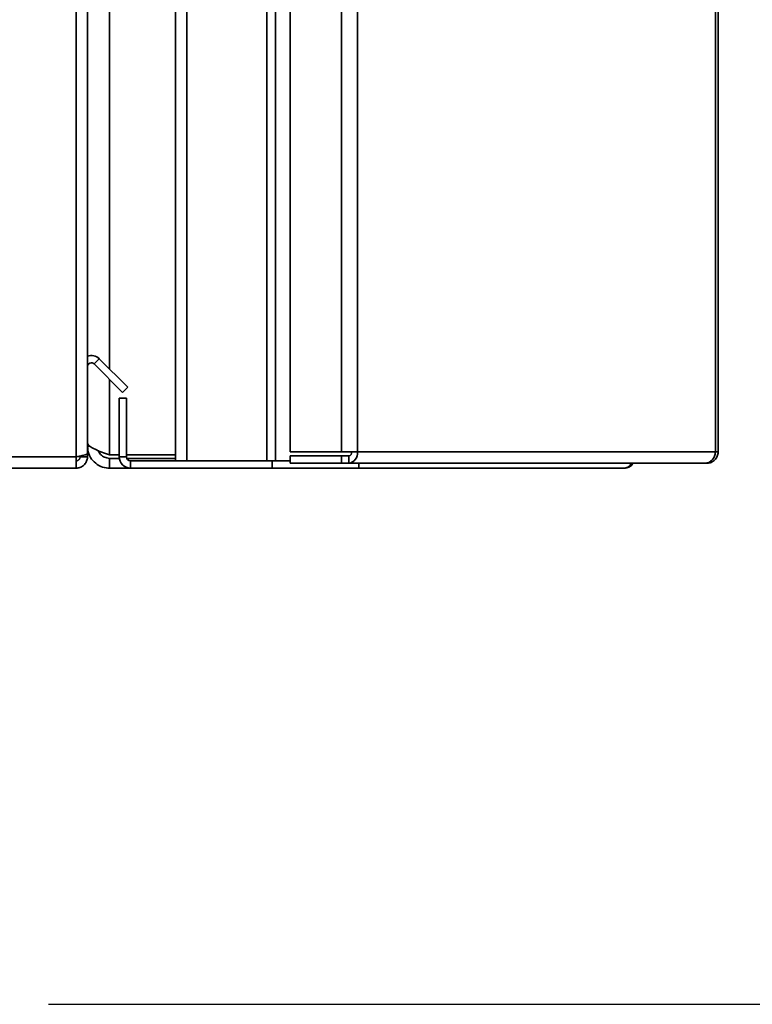
# Paper-space layout 'Blatt1' of a CAD drawing. Units: millimetres. Extents: x 0 to 4200, y 0 to 2970.
# Drawn here: x 2442 to 2592, y 1565 to 1766 of the extents above; entities that cross this region are included whole.
import ezdxf

# ---------------------------------------------------------------- set-up
doc = ezdxf.new("R2010")
doc.units = ezdxf.units.MM
doc.layers.add('1', color=7, linetype='Continuous')
doc.styles.add('SLDTEXTSTYLE1', font='TXT', dxfattribs={"width": 0.605})
doc.dimstyles.new('SLDDIMSTYLE1', dxfattribs={"dimtxt": 35, "dimasz": 25, "dimexe": 0, "dimexo": 0.0625, "dimgap": 8.75, "dimtad": 1, "dimdec": 1, "dimrnd": 1e-09, "dimzin": 12, "dimdsep": 46, "dimtxsty": 'SLDTEXTSTYLE1', "dimsah": 1, "dimcen": 0.09, "dimadec": 0, "dimazin": 3, "dimtfac": 1, "dimtdec": 1, "dimtofl": 0, "dimtmove": 0, "dimatfit": 3, "dimfxl": 1, "dimfrac": 2, "dimtolj": 1, "dimtzin": 12, "dimarcsym": 0})

# ---------------------------------------------------------------- blocks, each defined once
blk = doc.blocks.new('_D_1')
at = {"layer": '1', "color": 7, "ltscale": 10}
for p, q in [((2448.04, 2584.15), (2706.91, 2584.15)), ((2696.91, 2584.15), (2696.91, 1565.15)), ((2448.04, 1565.15), (2706.91, 1565.15))]:
    blk.add_line(p, q, dxfattribs=at)
for points in [[(2696.91, 2584.15), (2692.91, 2559.15), (2700.91, 2559.15)], [(2696.91, 1565.15), (2700.91, 1590.15), (2692.91, 1590.15)]]:
    blk.add_solid(points, dxfattribs=at)
at = {"layer": '1', "color": 7, "ltscale": 10, "insert": (2651.79, 2021.18), "char_height": 35, "attachment_point": 1, "rotation": 90, "style": 'SLDTEXTSTYLE1'}
blk.add_mtext('1019', dxfattribs=at)

psp = doc.layouts.new('Blatt1')

# ---------------------------------------------------------------- linework, layer by layer
at = {"color": 7, "linetype": 'Continuous', "lineweight": 35, "ltscale": 10}
for p, q in [((2474.01, 1676.15), (2474.01, 2473.15)), ((2476.31, 1676.15), (2476.31, 2473.15)), ((2492.71, 1676.15), (2492.71, 2473.15)), ((2494.47, 1676.15), (2494.47, 2473.15)), ((2497.45, 2471.35), (2497.45, 1677.95)), ((2507.94, 2471.35), (2507.94, 1677.95)), ((2511.18, 2471.35), (2511.18, 1677.95)), ((2584.37, 1677.95), (2584.37, 2471.35)), ((2584.91, 2471.35), (2584.91, 1677.95)), ((2453.74, 1676.95), (2453.74, 1789.65)), ((2456.04, 1677.66), (2456.04, 1789.65)), ((2457.4, 1695.92), (2458.46, 1696.98)), ((2457.4, 1695.92), (2463.2, 1690.12)), ((2458.46, 1696.98), (2464.26, 1691.18)), ((2464.26, 1691.18), (2463.2, 1690.12)), ((2462.51, 1676.95), (2462.51, 1688.95)), ((2462.51, 1688.95), (2464.01, 1688.95)), ((2464.01, 1676.95), (2464.01, 1688.95)), ((2456.04, 1679.15), (2456.51, 1679.15)), ((2454.54, 1676.95), (2454.54, 1677.11)), ((2456.04, 1676.95), (2456.04, 1677.66)), ((2462.51, 1677.36), (2460.54, 1677.36)), ((2474.01, 1677.36), (2464.01, 1677.36)), ((2497.45, 1677.95), (2507.94, 1677.95)), ((2497.45, 1675.65), (2497.45, 1677.15)), ((2507.94, 1677.15), (2497.45, 1677.15)), ((2511.18, 1677.95), (2507.94, 1677.95)), ((2507.94, 1677.15), (2507.94, 1675.65)), ((2509.42, 1677.15), (2507.94, 1677.15)), ((2509.42, 1677.15), (2509.42, 1675.65)), ((2511.18, 1677.95), (2584.37, 1677.95)), ((2584.37, 1677.95), (2584.91, 1677.95)), ((2453.74, 1674.65), (2453.74, 1676.95)), ((2456.04, 1676.95), (2454.54, 1676.95)), ((2460.54, 1676.65), (2460.54, 1674.65)), ((2462.53, 1676.65), (2460.54, 1676.65)), ((2464.01, 1676.95), (2462.51, 1676.95)), ((2474.01, 1676.65), (2464.06, 1676.65)), ((2464.81, 1676.15), (2464.81, 1674.65)), ((2493.75, 1676.15), (2464.81, 1676.15)), ((2476.31, 1676.15), (2492.71, 1676.15)), ((2493.75, 1676.15), (2493.75, 1674.65)), ((2494.21, 1676.15), (2493.75, 1676.15)), ((2494.21, 1676.15), (2494.47, 1676.15)), ((2494.47, 1676.15), (2497.45, 1676.15)), ((2507.94, 1675.65), (2497.45, 1675.65)), ((2509.42, 1675.65), (2507.94, 1675.65)), ((2582.27, 1675.65), (2509.42, 1675.65)), ((2511.47, 1675.65), (2511.47, 1674.65)), ((2582.27, 1675.65), (2582.61, 1675.65)), ((2453.74, 1674.65), (2378.02, 1674.65)), ((2464.81, 1674.65), (2460.54, 1674.65)), ((2493.75, 1674.65), (2464.81, 1674.65)), ((2511.47, 1674.65), (2493.75, 1674.65)), ((2565.71, 1674.65), (2511.47, 1674.65))]:
    psp.add_line(p, q, dxfattribs=at)
at = {"color": 1, "linetype": 'Continuous', "lineweight": 35, "ltscale": 10}
for p, q in [((2460.54, 2454.4), (2460.54, 1694.9)), ((2460.54, 1692.78), (2460.54, 1677.36)), ((2453.74, 1676.95), (2378.02, 1676.95))]:
    psp.add_line(p, q, dxfattribs=at)
at = {"color": 7, "linetype": 'Continuous', "lineweight": 35, "ltscale": 100}
for centre, radius, start, end in [((2456.84, 1695.35), 2.3, 45, 110.3544), ((2456.84, 1695.35), 0.8, 45, 180), ((2509.11, 1677.71), 2.09, 278.5517, 6.5409), ((2509.31, 1677.87), 0.725, 278.5517, 6.5409), ((2464.81, 1676.95), 2.3, 180, 270), ((2464.81, 1676.95), 0.8, 180, 270)]:
    psp.add_arc(centre, radius, start, end, dxfattribs=at)
at = {"color": 7, "linetype": 'Continuous', "lineweight": 35, "ltscale": 10}
for points, knots in [([(2460.54, 1677.36), (2460, 1677.55), (2458.93, 1677.93), (2457.52, 1678.5), (2456.5, 1679.07), (2456.08, 1679.52), (2456.04, 1679.79), (2456.04, 1679.86)], [0, 0, 0, 0, 0.227761, 0.455584, 0.683406, 0.911229, 1, 1, 1, 1]), ([(2456.04, 1679.15), (2456.09, 1678.62), (2456.2, 1677.54), (2457.07, 1676.13), (2458.34, 1675.11), (2459.58, 1674.69), (2460.33, 1674.66), (2460.54, 1674.65)], [0, 0, 0, 0, 0.2277614, 0.4555838, 0.6834064, 0.9112288, 1, 1, 1, 1]), ([(2456.04, 1677.66), (2456.01, 1677.61), (2455.96, 1677.51), (2455.57, 1677.36), (2454.97, 1677.2), (2454.32, 1677.07), (2453.9, 1676.98), (2453.74, 1676.95)], [0, 0, 0, 0, 0.209052, 0.427821, 0.646592, 0.865364, 1, 1, 1, 1]), ([(2458.23, 1678.23), (2458.37, 1677.96), (2458.66, 1677.38), (2459.5, 1676.78), (2460.19, 1676.7), (2460.54, 1676.65)], [0, 0, 0, 0, 0.310093, 0.6463766, 1, 1, 1, 1]), ([(2453.74, 1674.65), (2453.86, 1674.66), (2454.11, 1674.67), (2454.48, 1674.77), (2454.84, 1674.92), (2455.17, 1675.14), (2455.46, 1675.42), (2455.7, 1675.73), (2455.88, 1676.09), (2455.98, 1676.42), (2456.03, 1676.71), (2456.03, 1676.87), (2456.04, 1676.95)], [0, 0, 0, 0, 0.103169, 0.209063, 0.316923, 0.427911, 0.535773, 0.646762, 0.754624, 0.865613, 0.932446, 1, 1, 1, 1]), ([(2453.74, 1676.15), (2453.79, 1676.16), (2453.91, 1676.16), (2454.07, 1676.22), (2454.22, 1676.31), (2454.33, 1676.41), (2454.42, 1676.54), (2454.49, 1676.67), (2454.53, 1676.81), (2454.53, 1676.91), (2454.54, 1676.95)], [0, 0, 0, 0, 0.139513, 0.284437, 0.406069, 0.53123, 0.652822, 0.777939, 0.887685, 1, 1, 1, 1]), ([(2567.14, 1675.65), (2567.14, 1675.64), (2567.09, 1675.5), (2566.87, 1675.17), (2566.41, 1674.74), (2565.94, 1674.68), (2565.71, 1674.65)], [0, 0, 0, 0, 0.014229, 0.219718, 0.616733, 1, 1, 1, 1]), ([(2565.71, 1674.65), (2565.96, 1674.68), (2566.47, 1674.73), (2567.14, 1675.09), (2567.45, 1675.47), (2567.59, 1675.65)], [0, 0, 0, 0, 0.346645, 0.687421, 1, 1, 1, 1])]:
    psp.add_open_spline(points, degree=3, knots=knots, dxfattribs=at)
for points in [[(2584.37, 1677.95), (2584.32, 1677.65), (2584.21, 1677.05), (2583.72, 1676.29), (2583.05, 1675.76), (2582.53, 1675.69), (2582.27, 1675.65)], [(2582.61, 1675.65), (2582.91, 1675.69), (2583.52, 1675.76), (2584.28, 1676.29), (2584.81, 1677.05), (2584.88, 1677.65), (2584.91, 1677.95)]]:
    psp.add_open_spline(points, degree=3, dxfattribs=at)

# ---------------------------------------------------------------- dimensions: what is measured, and where the dimension line sits
at = {"layer": '1', "color": 7, "ltscale": 10}
dim = psp.add_linear_dim(base=(2696.91, 1565.15), p1=(2438.04, 2584.15), p2=(2438.04, 1565.15), angle=90, dimstyle='SLDDIMSTYLE1', dxfattribs=at)
dim.commit()
dim.dimension.update_dxf_attribs({"geometry": '_D_1', "text_midpoint": (2696.91, 2074.65), "dimtype": 160})

doc.saveas('drawing.dxf')
